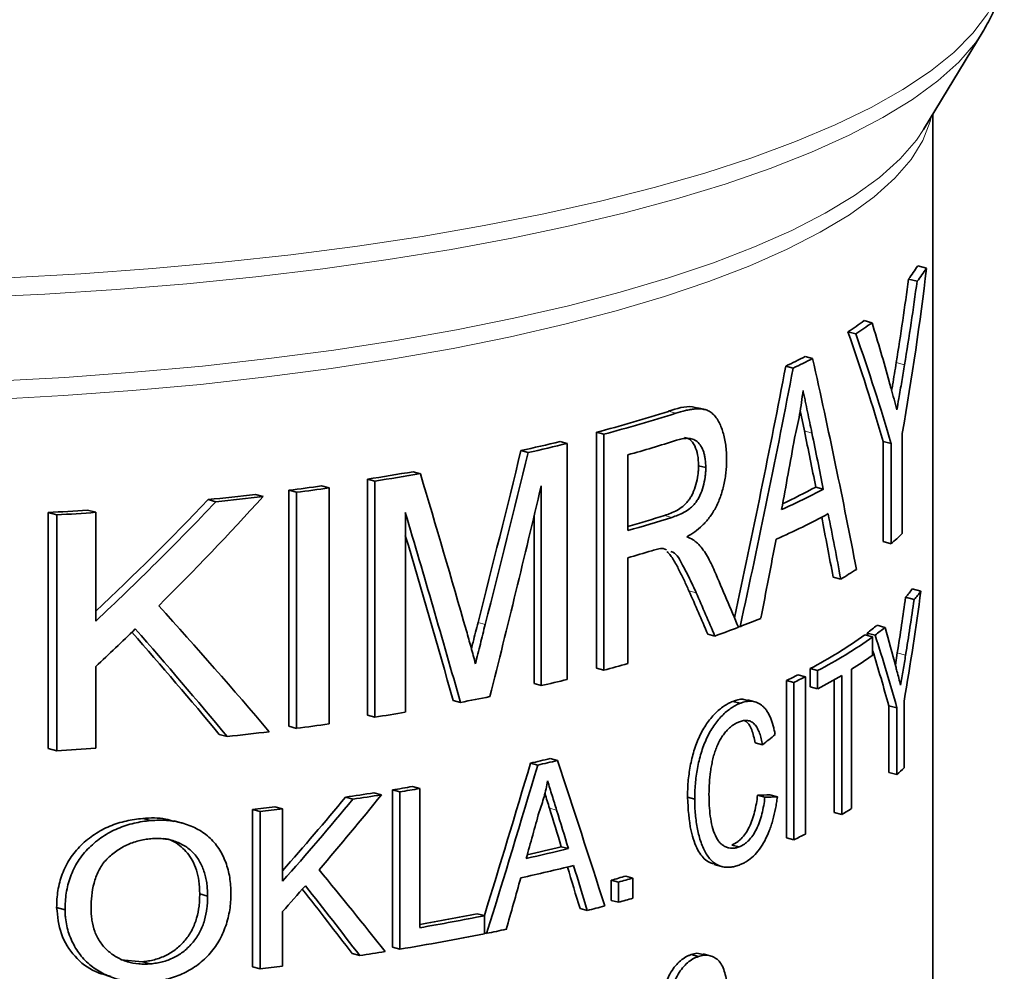
# Model space of a CAD drawing. Units: inches. Extents: x 0.5 to 33.5, y 0.5 to 21.
# Drawn here: x 30.9 to 32.4, y 9.7 to 11.2 of the extents above; entities that cross this region are included whole.
import ezdxf

# ---------------------------------------------------------------- set-up
doc = ezdxf.new("R2010")
doc.units = ezdxf.units.IN
doc.header["$MEASUREMENT"] = 0

msp = doc.modelspace()

# ---------------------------------------------------------------- linework, layer by layer
at = {"color": 7, "linetype": 'Continuous', "lineweight": 35}
for p, q in [((32.2802, 10.9872), (32.3717, 11.1378)), ((32.3717, 11.1378), (32.371, 11.1367)), ((32.2945, 8.7618), (32.2945, 11.0106)), ((32.2847, 10.7749), (32.2712, 10.7785)), ((32.2703, 10.755), (32.2572, 10.7585)), ((32.2012, 10.6916), (32.1891, 10.6949)), ((32.1763, 10.6746), (32.1644, 10.6778)), ((32.1103, 10.6369), (32.0989, 10.64)), ((32.0805, 10.6223), (32.0692, 10.6253)), ((31.9456, 10.5586), (31.9346, 10.5615)), ((32.0913, 10.5573), (32.0978, 10.5259)), ((31.7345, 10.5068), (31.7235, 10.5097)), ((31.7794, 10.5239), (31.7794, 10.1626)), ((31.7904, 10.5209), (31.7794, 10.5239)), ((31.7904, 10.1597), (31.7904, 10.5209)), ((32.2182, 10.5098), (32.2182, 10.3567)), ((32.2306, 10.5065), (32.2182, 10.5098)), ((32.2475, 10.522), (32.2475, 10.3689)), ((31.6747, 10.4929), (31.6637, 10.4959)), ((31.7345, 10.5068), (31.7345, 10.1455)), ((32.2306, 10.3534), (32.2306, 10.5065)), ((31.8274, 10.4894), (31.8274, 10.3736)), ((31.9466, 10.4698), (31.9356, 10.4728)), ((31.4286, 10.4521), (31.4286, 10.0908)), ((31.4399, 10.4491), (31.4286, 10.4521)), ((31.5096, 10.4605), (31.4984, 10.4635)), ((31.3084, 10.4351), (31.3084, 10.0738)), ((31.32, 10.432), (31.3084, 10.4351)), ((31.3698, 10.4387), (31.3583, 10.4418)), ((31.3698, 10.4387), (31.3698, 10.0774)), ((31.4399, 10.0878), (31.4399, 10.4491)), ((31.6947, 10.1361), (31.6947, 10.4418)), ((32.1267, 10.437), (32.1151, 10.4401)), ((31.1965, 10.4176), (31.1846, 10.4208)), ((31.2688, 10.4257), (31.2571, 10.4288)), ((31.32, 10.0707), (31.32, 10.432)), ((31.0125, 10.4015), (30.9999, 10.4049)), ((30.9397, 10.4009), (30.9397, 10.0396)), ((30.9527, 10.3975), (30.9397, 10.4009)), ((30.9527, 10.0362), (30.9527, 10.3975)), ((31.0125, 10.4015), (31.0125, 10.235)), ((31.4866, 10.401), (31.4866, 10.0953)), ((31.6837, 10.3955), (31.6837, 10.1391)), ((31.8867, 10.344), (31.8815, 10.3461)), ((32.2306, 10.3534), (32.2182, 10.3567)), ((31.8274, 10.3319), (31.8274, 10.1698)), ((32.1534, 10.2992), (32.1417, 10.3023)), ((32.2761, 10.2808), (32.2629, 10.2844)), ((32.2657, 10.2678), (32.2527, 10.2713)), ((31.9992, 10.2263), (31.9958, 10.2273)), ((32.2211, 10.2251), (32.2089, 10.2284)), ((31.9607, 10.212), (31.9496, 10.215)), ((32.2022, 10.2106), (32.1901, 10.2139)), ((32.206, 10.2134), (32.1938, 10.2166)), ((32.2022, 10.2106), (32.2022, 10.1828)), ((32.24, 10.1862), (32.237, 10.1675)), ((31.0125, 10.1652), (31.0125, 10.0402)), ((31.7904, 10.1597), (31.7794, 10.1626)), ((32.0992, 10.1496), (32.0878, 10.1526)), ((32.0992, 10.1496), (32.0992, 9.9087)), ((32.1065, 10.1622), (32.1065, 10.1344)), ((32.118, 10.1591), (32.1065, 10.1622)), ((32.118, 10.1313), (32.118, 10.1591)), ((32.1548, 9.9387), (32.1548, 10.1518)), ((32.17, 10.1611), (32.17, 9.948)), ((31.6947, 10.1361), (31.6837, 10.1391)), ((32.0701, 10.144), (32.0701, 9.9032)), ((32.0815, 10.141), (32.0701, 10.144)), ((32.0815, 9.9001), (32.0815, 10.141)), ((32.118, 10.1313), (32.1065, 10.1344)), ((32.1431, 10.145), (32.1431, 9.9419)), ((31.571, 10.1104), (31.5599, 10.1134)), ((31.9991, 10.109), (31.988, 10.1119)), ((32.0219, 10.1113), (32.0107, 10.1143)), ((32.2269, 10.1054), (32.2269, 10.0033)), ((32.2394, 10.102), (32.2269, 10.1054)), ((32.2504, 10.1125), (32.2504, 10.0104)), ((31.4399, 10.0878), (31.4286, 10.0908)), ((32.2394, 10), (32.2394, 10.102)), ((31.32, 10.0707), (31.3084, 10.0738)), ((31.2137, 10.0581), (31.2017, 10.0613)), ((32.0337, 10.0456), (32.0224, 10.0486)), ((30.9527, 10.0362), (30.9397, 10.0396)), ((31.6893, 10.0145), (31.6783, 10.0174)), ((31.7194, 10.0214), (31.7084, 10.0244)), ((32.2394, 10), (32.2269, 10.0033)), ((31.4499, 9.9689), (31.4386, 9.972)), ((31.4669, 9.9765), (31.4669, 9.7357)), ((31.4782, 9.9735), (31.4669, 9.9765)), ((31.4782, 9.7326), (31.4782, 9.9735)), ((31.5088, 9.9787), (31.4975, 9.9817)), ((31.5088, 9.9787), (31.5088, 9.7656)), ((32.0372, 9.9654), (32.026, 9.9684)), ((32.0563, 9.9657), (32.045, 9.9688)), ((31.4065, 9.9623), (31.395, 9.9653)), ((31.9297, 9.9622), (31.9187, 9.9651)), ((31.2524, 9.9466), (31.2524, 9.7057)), ((31.2641, 9.9434), (31.2524, 9.9466)), ((31.2641, 9.7025), (31.2641, 9.9434)), ((31.2985, 9.9476), (31.2868, 9.9507)), ((31.2985, 9.9476), (31.2985, 9.8366)), ((32.1548, 9.9387), (32.1431, 9.9419)), ((31.0967, 9.9295), (31.0844, 9.9328)), ((31.1449, 9.9258), (31.1325, 9.9291)), ((31.9976, 9.8891), (31.9865, 9.8921)), ((32.0815, 9.9001), (32.0701, 9.9032)), ((31.7364, 9.8866), (31.7254, 9.8895)), ((31.9596, 9.8621), (31.9707, 9.8591)), ((31.802, 9.8383), (31.802, 9.8074)), ((31.813, 9.8353), (31.802, 9.8383)), ((31.813, 9.8045), (31.813, 9.8353)), ((31.8351, 9.8415), (31.8242, 9.8445)), ((31.8351, 9.8415), (31.8351, 9.8107)), ((31.1838, 9.814), (31.1717, 9.8172)), ((31.813, 9.8045), (31.802, 9.8074)), ((30.9655, 9.7929), (30.9526, 9.7964)), ((31.2985, 9.7901), (31.2985, 9.7067)), ((31.6077, 9.784), (31.5966, 9.787)), ((31.7651, 9.7918), (31.7541, 9.7947)), ((31.6077, 9.784), (31.6077, 9.7562)), ((31.6111, 9.7569), (31.6077, 9.7578)), ((31.4167, 9.7229), (31.4053, 9.726)), ((31.4782, 9.7326), (31.4669, 9.7357)), ((31.9536, 9.7225), (31.9425, 9.7255)), ((31.0841, 9.7135), (31.0511, 9.7166)), ((31.0964, 9.7102), (31.0841, 9.7135)), ((31.9354, 9.7214), (31.9243, 9.7244)), ((31.2641, 9.7025), (31.2524, 9.7057))]:
    msp.add_line(p, q, dxfattribs=at)
at = {"color": 8, "linetype": 'Continuous', "lineweight": 18}
for p, q in [((32.2511, 10.6274), (32.2384, 10.6308)), ((31.9007, 10.553), (31.8897, 10.556)), ((32.1092, 10.5228), (32.0978, 10.5259)), ((31.8947, 10.3936), (31.8837, 10.3966)), ((31.9319, 10.2783), (31.9209, 10.2812)), ((31.609, 10.2299), (31.5979, 10.2328)), ((32.2527, 10.1828), (32.24, 10.1862)), ((31.7183, 9.9455), (31.7073, 9.9485))]:
    msp.add_line(p, q, dxfattribs=at)
at = {"color": 8, "linetype": 'Continuous', "lineweight": 18, "flags": 128}
for points in [[(30.8789, 10.7603), (30.9899, 10.7665), (31.0992, 10.7744), (31.2065, 10.7842), (31.3114, 10.7957), (31.4134, 10.8089), (31.5122, 10.8238), (31.6074, 10.8403), (31.6987, 10.8583), (31.7856, 10.8778), (31.8679, 10.8986), (31.9453, 10.9208), (32.0174, 10.9442), (32.0841, 10.9688), (32.145, 10.9944), (32.1998, 11.021), (32.2485, 11.0484), (32.2909, 11.0765), (32.3266, 11.1053), (32.3557, 11.1347), (32.378, 11.1645), (32.3935, 11.1945), (32.402, 11.2248), (32.4038, 11.2468)], [(32.371, 11.1367), (32.3597, 11.1201), (32.3341, 11.0906), (32.3019, 11.0617), (32.2631, 11.0333), (32.2178, 11.0057), (32.1663, 10.9788), (32.1088, 10.9528), (32.0454, 10.9278), (31.9763, 10.9039), (31.902, 10.8812), (31.8225, 10.8598), (31.7383, 10.8397), (31.6497, 10.821), (31.5569, 10.8038), (31.4604, 10.7882), (31.3605, 10.7742), (31.2576, 10.7619), (31.152, 10.7513), (31.0442, 10.7424), (30.9345, 10.7353), (30.8235, 10.7301)], [(32.2918, 11.0062), (32.2903, 10.9997), (32.2792, 10.9704), (32.2612, 10.9414), (32.2363, 10.9127), (32.2048, 10.8845), (32.1667, 10.857), (32.1221, 10.8301), (32.0712, 10.804), (32.0143, 10.7788), (31.9516, 10.7547), (31.8833, 10.7316), (31.8097, 10.7098), (31.731, 10.6892), (31.6477, 10.6701), (31.56, 10.6524), (31.4683, 10.6362), (31.373, 10.6216), (31.2744, 10.6086), (31.1729, 10.5973), (31.069, 10.5878), (30.963, 10.5801), (30.8555, 10.5741)], [(30.8569, 10.602), (30.965, 10.608), (31.0715, 10.6158), (31.1759, 10.6253), (31.2778, 10.6367), (31.3769, 10.6497), (31.4727, 10.6644), (31.5649, 10.6806), (31.653, 10.6984), (31.7367, 10.7177), (31.8157, 10.7383), (31.8897, 10.7603), (31.9583, 10.7834), (32.0214, 10.8077), (32.0785, 10.833), (32.1296, 10.8592), (32.1744, 10.8862), (32.2127, 10.9139), (32.2444, 10.9423), (32.2694, 10.9711), (32.2802, 10.9872)]]:
    msp.add_lwpolyline(points, dxfattribs=at)
at = {"color": 7, "linetype": 'Continuous', "lineweight": 35}
for centre, radius, start, end in [((32.0881, 10.8921), 0.2155, 321.7052, 328.1899), ((32.0964, 10.8963), 0.224, 320.9216, 327.1965), ((31.8646, 11.1383), 0.5496, 303.0648, 306.1991), ((31.8702, 11.1497), 0.5652, 302.7927, 305.8544), ((31.6526, 11.5071), 0.9753, 295.2885, 297.2333), ((31.6578, 11.5222), 0.9943, 295.1626, 297.0756), ((31.2004, 12.7196), 2.2708, 284.7734, 287.6724), ((31.2054, 12.7386), 2.2935, 284.776, 287.6472), ((31.0096, 13.4583), 3.0338, 282.4507, 283.6109), ((31.2339, 12.6029), 2.1953, 285.6858, 287.7178), ((31.0149, 13.4759), 3.0551, 282.4715, 283.623), ((30.7878, 14.5895), 4.1867, 278.8035, 279.7722), ((30.7921, 14.6091), 4.2101, 278.851, 279.8127), ((30.7027, 15.1635), 4.767, 277.299, 277.9044), ((30.7067, 15.182), 4.7894, 277.357, 277.9581), ((31.6575, 11.3127), 0.9935, 294.0737, 298.1824), ((31.6613, 11.28), 0.9547, 294.9734, 298.3801), ((30.6492, 15.6016), 5.2083, 275.8998, 276.7024), ((30.6523, 15.6229), 5.2337, 275.9684, 276.7648), ((30.5812, 16.3684), 5.9782, 273.43798, 274.01581), ((30.583, 16.3934), 6.0074, 273.52796, 274.10041), ((31.2285, 12.4702), 2.1746, 285.9863, 287.5337), ((31.2282, 12.5067), 2.2157, 285.6918, 287.506), ((31.6574, 11.2701), 0.9927, 293.567, 298.7022), ((31.9953, 10.6279), 0.3615, 310.6, 314.2407), ((31.2047, 12.5459), 2.2999, 285.709, 286.6627), ((31.8146, 10.8742), 0.6674, 300.5084, 302.9306), ((32.0704, 10.4236), 0.2376, 320.1242, 324.1204), ((32.0784, 10.4284), 0.2468, 319.3886, 323.2601), ((31.4941, 11.5313), 1.3993, 291.1589, 292.5608), ((31.4257, 11.7087), 1.5894, 289.6686, 291.0507), ((31.9248, 10.5748), 0.448, 306.9102, 309.3512), ((31.9306, 10.5849), 0.4624, 306.5494, 308.9265), ((31.8016, 10.7494), 0.6616, 297.4385, 305.961), ((31.807, 10.7621), 0.6785, 297.2827, 305.6268), ((31.8643, 10.6486), 0.5755, 302.0937, 305.9615), ((31.1508, 12.5752), 2.4988, 284.8297, 285.7102), ((31.6414, 11.0485), 1.001, 295.3589, 296.4865), ((31.6465, 11.064), 1.0203, 295.2323, 296.3415), ((31.7482, 10.839), 0.7985, 297.5913, 300.6152), ((31.0265, 13.0658), 3.0049, 282.8482, 283.6283), ((30.8949, 13.6774), 3.6305, 280.7335, 281.4595), ((30.7833, 14.3027), 4.2657, 278.8545, 279.4894), ((30.7067, 14.8207), 4.7894, 277.357, 277.9581), ((30.6579, 15.2125), 5.1842, 276.1538, 276.8722), ((30.583, 16.0322), 6.0074, 273.52796, 274.10041), ((31.009, 12.9801), 3.0373, 282.7297, 283.3141), ((31.0147, 12.996), 3.0569, 282.7483, 283.3286), ((32.01, 10.251), 0.3401, 312.4303, 314.9743), ((30.7544, 14.3202), 4.4017, 278.3687, 278.942), ((30.7588, 14.3381), 4.4235, 278.4192, 278.9885), ((30.8022, 14.0218), 4.0996, 279.3305, 279.7646), ((30.8066, 14.0413), 4.1229, 279.3743, 279.8052), ((30.6703, 14.9376), 5.0248, 276.6512, 277.0466), ((30.6739, 14.9571), 5.0483, 276.714, 277.1065), ((31.8074, 10.5248), 0.6813, 300.6586, 302.1569), ((31.6465, 10.8231), 1.0203, 295.2323, 296.3415), ((31.0141, 12.8585), 3.0584, 282.4156, 283.6604), ((31.0142, 12.8177), 3.0134, 282.6329, 283.6512), ((31.014, 12.8302), 3.058, 282.2603, 283.8151), ((31.1675, 12.1473), 2.3946, 285.3645, 285.9152), ((31.173, 12.1648), 2.4158, 285.361, 285.907), ((31.173, 12.134), 2.4158, 285.361, 285.907), ((30.8605, 13.4782), 3.7639, 279.9175, 281.2783), ((31.1087, 12.3723), 2.6626, 284.2709, 284.868), ((30.8618, 13.5145), 3.8044, 279.7906, 281.3063), ((30.8483, 13.5582), 3.877, 279.3498, 281.2955), ((30.9272, 13.1554), 3.4666, 281.3778, 281.8827), ((30.7639, 14.0641), 4.39, 278.5514, 279.0652), ((30.6739, 14.7162), 5.0483, 276.714, 277.1065)]:
    msp.add_arc(centre, radius, start, end, dxfattribs=at)
for centre, major_axis, ratio, start_param, end_param in [((30.5601, 9.3965), (1.3231, 2.8265), 0.405165, 5.301759, 5.399467), ((30.5601, 9.4128), (1.2983, 2.9427), 0.390803, 5.303255, 5.350627), ((30.5601, 9.4128), (1.3099, 2.969), 0.390803, 5.298068, 5.344862), ((30.5601, 11.9646), (-1.5922, 2.2951), 0.31633, 3.877601, 3.923847), ((30.5601, 11.8193), (-1.5954, 2.1408), 0.317719, 3.842304, 3.934323), ((30.5601, 11.8193), (-1.6097, 2.1599), 0.317719, 3.846996, 3.93802), ((30.5601, 12.1216), (-1.4369, 3.9116), 0.255323, 4.140766, 4.231319), ((30.5601, 9.7317), (1.2272, 4.537), 0.270134, 4.897323, 4.983039), ((30.5601, 9.7317), (1.2382, 4.5775), 0.270134, 4.893298, 4.980589), ((30.5601, 12.0961), (-1.4055, 4.1907), 0.242494, 4.226409, 4.248507), ((30.5601, 9.5295), (1.2326, 4.8923), 0.253878, 4.955948, 4.97864), ((30.5601, 12.0961), (-1.418, 4.2281), 0.242494, 4.229408, 4.25129), ((30.5601, 11.3519), (1.2137, 5.5381), 0.223714, 4.558153, 4.606364), ((30.5601, 11.3519), (1.2245, 5.5876), 0.223714, 4.559437, 4.607214), ((30.5601, 9.7417), (-1.3839, 4.9625), 0.215797, 4.748614, 4.797381), ((30.5601, 11.2258), (1.2238, 5.6811), 0.220169, 4.563971, 4.621499), ((30.5601, 11.5312), (1.4507, 1.8905), 0.502791, 4.396269, 4.500672), ((30.5601, 11.4614), (1.4637, 1.9074), 0.502791, 4.451356, 4.549355), ((30.5601, 11.5312), (1.4637, 1.9074), 0.502791, 4.393876, 4.504594), ((30.5601, 9.5859), (-1.3806, 5.0494), 0.212929, 4.758112, 4.816096), ((30.5601, 12.0954), (-1.4056, 4.1891), 0.242556, 4.190429, 4.214402), ((30.5601, 12.0954), (-1.4181, 4.2266), 0.242556, 4.193786, 4.219708), ((30.5601, 9.5859), (-1.3684, 5.0047), 0.212929, 4.759641, 4.810508), ((30.5601, 9.5295), (1.2327, 4.8918), 0.2539, 4.92156, 4.946578), ((30.5601, 10.9943), (-1.5691, 2.4789), 0.312475, 4.207912, 4.243527), ((30.5601, 10.8989), (-1.5527, 2.4775), 0.311925, 4.244983, 4.272155), ((30.5601, 10.8989), (-1.5666, 2.4997), 0.311925, 4.246266, 4.273193), ((30.5601, 8.9582), (1.2983, 2.9427), 0.390803, 5.306941, 5.338438), ((30.5601, 8.9706), (1.3231, 2.8265), 0.405165, 5.307977, 5.372682), ((30.5601, 9.7083), (-1.652, 1.8386), 0.31389, 4.625598, 4.72948), ((30.5601, 8.9582), (1.3099, 2.969), 0.390803, 5.301711, 5.332826), ((30.5601, 11.5653), (-1.5922, 2.2951), 0.31633, 3.858171, 3.889422), ((30.5601, 11.4603), (1.4642, 1.9047), 0.503046, 4.394468, 4.430394), ((30.5601, 9.5871), (-1.6242, 1.9229), 0.316403, 4.691853, 4.773709), ((30.5601, 9.5871), (-1.6387, 1.9401), 0.316403, 4.688043, 4.773357), ((30.5601, 11.4461), (-1.5954, 2.1408), 0.317719, 3.884616, 3.886881), ((30.5601, 11.4461), (-1.6097, 2.1599), 0.317719, 3.829448, 3.89108), ((30.5601, 11.4461), (-1.5954, 2.1408), 0.317719, 3.824553, 3.872229), ((30.5601, 10.221), (1.7455, 0.3062), 0.403684, 5.642852, 5.663527), ((30.5601, 10.7289), (1.2272, 4.537), 0.270134, 4.576098, 4.628275), ((30.5601, 10.7289), (1.2382, 4.5775), 0.270134, 4.571935, 4.629027), ((30.5601, 10.1128), (-1.4369, 3.9116), 0.255323, 4.538858, 4.59562), ((30.5601, 10.7929), (1.4637, 1.9074), 0.502791, 4.603604, 4.665787), ((30.5601, 10.3023), (1.7341, -0.2784), 0.106495, 5.736403, 5.757291), ((30.5601, 10.8394), (1.4507, 1.8905), 0.502791, 4.572105, 4.634614), ((30.5601, 10.8394), (1.4637, 1.9074), 0.502791, 4.567941, 4.63719), ((30.5601, 10.3023), (1.7496, -0.2809), 0.106495, 5.734409, 5.755101), ((30.5601, 10.6756), (1.2326, 4.8923), 0.253878, 4.61151, 4.626193), ((30.5601, 10.014), (-1.4055, 4.1907), 0.242494, 4.601631, 4.615657), ((30.5601, 10.014), (-1.418, 4.2281), 0.242494, 4.6012, 4.615102), ((30.5601, 9.5882), (-1.652, 1.8386), 0.31389, 4.511268, 4.577233), ((30.5601, 10.0139), (-1.4056, 4.1891), 0.242556, 4.579008, 4.594173), ((30.5601, 10.0139), (-1.4181, 4.2266), 0.242556, 4.578777, 4.595042), ((30.5601, 10.6754), (1.2327, 4.8918), 0.2539, 4.58906, 4.605417), ((30.5601, 10.7921), (1.4642, 1.9047), 0.503046, 4.568534, 4.590745), ((30.5601, 9.5064), (-1.6242, 1.9229), 0.316403, 4.561786, 4.611676), ((30.5601, 9.5064), (-1.6387, 1.9401), 0.316403, 4.559275, 4.613006)]:
    msp.add_ellipse(centre, major_axis=major_axis, ratio=ratio, start_param=start_param, end_param=end_param, dxfattribs=at)
for points, knots in [([(32.3704, 11.1366), (32.3754, 11.1448), (32.3863, 11.1631), (32.3973, 11.1942), (32.4037, 11.223), (32.4032, 11.2408), (32.4031, 11.2466)], [0, 0, 0, 0, 0.2425277, 0.5371445, 0.8499332, 1, 1, 1, 1]), ([(32.2384, 10.6308), (32.2365, 10.6193), (32.2342, 10.605), (32.2318, 10.5907), (32.2313, 10.588)], [0, 0, 0, 0, 0.80857, 1, 1, 1, 1]), ([(32.2393, 10.5582), (32.2403, 10.564), (32.2413, 10.5697), (32.2423, 10.5755), (32.2438, 10.5841), (32.2453, 10.5928), (32.2468, 10.6014), (32.2482, 10.6101), (32.2497, 10.6187), (32.2511, 10.6274)], [0, 0, 0, 0, 0.000944331, 0.000944331, 0.000944331, 0.002360872, 0.002360872, 0.002360872, 0.003777456, 0.003777456, 0.003777456, 0.003777456]), ([(32.2275, 10.6017), (32.2285, 10.5981), (32.2296, 10.5944), (32.2305, 10.5908), (32.232, 10.5854), (32.2335, 10.5799), (32.235, 10.5745), (32.2364, 10.5691), (32.2379, 10.5636), (32.2393, 10.5582)], [0, 0, 0, 0, 0.000873225, 0.000873225, 0.000873225, 0.002183097, 0.002183097, 0.002183097, 0.003493001, 0.003493001, 0.003493001, 0.003493001]), ([(32.0956, 10.5878), (32.0949, 10.5817), (32.0942, 10.5755), (32.0924, 10.5633), (32.0914, 10.5572), (32.0893, 10.5449), (32.0881, 10.5389), (32.0855, 10.5268), (32.0841, 10.5208), (32.0827, 10.5149)], [0, 0, 0, 0, 0.25, 0.25, 0.5, 0.5, 0.75, 0.75, 1, 1, 1, 1]), ([(32.1092, 10.5228), (32.1081, 10.5283), (32.107, 10.5337), (32.1047, 10.5445), (32.1036, 10.5499), (32.1013, 10.5607), (32.1002, 10.5661), (32.0985, 10.5743), (32.0979, 10.577), (32.0968, 10.5824), (32.0962, 10.5851), (32.0956, 10.5878)], [0, 0, 0, 0, 0.25, 0.25, 0.5, 0.5, 0.75, 0.75, 0.875, 0.875, 1, 1, 1, 1]), ([(31.9343, 10.5606), (31.9317, 10.5614), (31.9181, 10.5657), (31.9024, 10.5603), (31.8897, 10.556)], [0, 0, 0, 0, 0.190525, 1, 1, 1, 1]), ([(31.9007, 10.553), (31.9057, 10.5546), (31.9106, 10.5561), (31.918, 10.5577), (31.9204, 10.5582), (31.9252, 10.559), (31.9276, 10.5594), (31.9347, 10.56), (31.9394, 10.56), (31.9461, 10.5585), (31.9483, 10.5579), (31.9514, 10.5563), (31.9524, 10.5557), (31.9544, 10.5544), (31.9554, 10.5537), (31.9582, 10.5514), (31.9599, 10.5496), (31.9632, 10.5455), (31.9647, 10.5431), (31.9675, 10.5382), (31.9688, 10.5355), (31.9711, 10.5299), (31.9721, 10.527), (31.974, 10.5209), (31.9748, 10.5177), (31.9762, 10.5111), (31.9768, 10.5077), (31.9777, 10.5007), (31.9781, 10.4972), (31.9785, 10.4899), (31.9785, 10.4861), (31.9786, 10.4824)], [0, 0, 0, 0, 0.125, 0.125, 0.1875, 0.1875, 0.25, 0.25, 0.375, 0.375, 0.4375, 0.4375, 0.46875, 0.46875, 0.5, 0.5, 0.5625, 0.5625, 0.625, 0.625, 0.6875, 0.6875, 0.75, 0.75, 0.8125, 0.8125, 0.875, 0.875, 0.9375, 0.9375, 1, 1, 1, 1]), ([(31.9466, 10.4698), (31.9466, 10.474), (31.9464, 10.4782), (31.9457, 10.4841), (31.9453, 10.486), (31.9445, 10.4898), (31.944, 10.4916), (31.9424, 10.4968), (31.941, 10.4999), (31.9376, 10.5054), (31.9357, 10.5077), (31.9314, 10.5114), (31.929, 10.5127), (31.9239, 10.5143), (31.9213, 10.5146), (31.9159, 10.5147), (31.9132, 10.5144), (31.9076, 10.5134), (31.9048, 10.5126), (31.902, 10.5117)], [0, 0, 0, 0, 0.125, 0.125, 0.1875, 0.1875, 0.25, 0.25, 0.375, 0.375, 0.5, 0.5, 0.625, 0.625, 0.75, 0.75, 0.875, 0.875, 1, 1, 1, 1]), ([(31.9143, 10.5161), (31.9169, 10.5154), (31.9231, 10.5136), (31.93, 10.5038), (31.9349, 10.4896), (31.9354, 10.4784), (31.9356, 10.4728)], [0, 0, 0, 0, 0.198083, 0.474859, 0.736463, 1, 1, 1, 1]), ([(31.9786, 10.4824), (31.9786, 10.4792), (31.9785, 10.476), (31.9782, 10.4696), (31.978, 10.4664), (31.9773, 10.4599), (31.9768, 10.4567), (31.9758, 10.4502), (31.9752, 10.4469), (31.9737, 10.4405), (31.9729, 10.4374), (31.9711, 10.4311), (31.9701, 10.4281), (31.9679, 10.4221), (31.9668, 10.4192), (31.9642, 10.4134), (31.9629, 10.4106), (31.9586, 10.4025), (31.9555, 10.3977), (31.9503, 10.391), (31.9486, 10.3889), (31.9449, 10.3849), (31.9431, 10.383), (31.9375, 10.3775), (31.9337, 10.3744), (31.9257, 10.3688), (31.9217, 10.3663), (31.9176, 10.3639)], [0, 0, 0, 0, 0.0625, 0.0625, 0.125, 0.125, 0.1875, 0.1875, 0.25, 0.25, 0.3125, 0.3125, 0.375, 0.375, 0.4375, 0.4375, 0.5, 0.5, 0.625, 0.625, 0.6875, 0.6875, 0.75, 0.75, 0.875, 0.875, 1, 1, 1, 1]), ([(31.9356, 10.4728), (31.9355, 10.4704), (31.9355, 10.468), (31.9352, 10.4632), (31.935, 10.4608), (31.9339, 10.4536), (31.9329, 10.4487), (31.9303, 10.4393), (31.9287, 10.4347), (31.9257, 10.4283), (31.9246, 10.4263), (31.9223, 10.4224), (31.9211, 10.4207), (31.9185, 10.4173), (31.9172, 10.4157), (31.9144, 10.4128), (31.9129, 10.4116), (31.9085, 10.408), (31.9055, 10.4061), (31.8993, 10.4027), (31.8962, 10.4013), (31.89, 10.3987), (31.8868, 10.3976), (31.8837, 10.3966)], [0, 0, 0, 0, 0.0625, 0.0625, 0.125, 0.125, 0.25, 0.25, 0.375, 0.375, 0.4375, 0.4375, 0.5, 0.5, 0.5625, 0.5625, 0.625, 0.625, 0.75, 0.75, 0.875, 0.875, 1, 1, 1, 1]), ([(31.8947, 10.3936), (31.8978, 10.3947), (31.901, 10.3958), (31.9072, 10.3983), (31.9103, 10.3997), (31.9165, 10.4031), (31.9195, 10.405), (31.9239, 10.4085), (31.9253, 10.4098), (31.9281, 10.4127), (31.9295, 10.4142), (31.9321, 10.4176), (31.9333, 10.4193), (31.9356, 10.4232), (31.9367, 10.4252), (31.9397, 10.4317), (31.9413, 10.4362), (31.944, 10.4457), (31.945, 10.4505), (31.946, 10.4578), (31.9463, 10.4602), (31.9466, 10.465), (31.9466, 10.4674), (31.9466, 10.4698)], [0, 0, 0, 0, 0.125, 0.125, 0.25, 0.25, 0.375, 0.375, 0.4375, 0.4375, 0.5, 0.5, 0.5625, 0.5625, 0.625, 0.625, 0.75, 0.75, 0.875, 0.875, 0.9375, 0.9375, 1, 1, 1, 1]), ([(31.9176, 10.3639), (31.9208, 10.3625), (31.9241, 10.3611), (31.9287, 10.3583), (31.9302, 10.3573), (31.9331, 10.3549), (31.9345, 10.3536), (31.9359, 10.3523)], [0, 0, 0, 0, 0.5, 0.5, 0.75, 0.75, 1, 1, 1, 1]), ([(31.8815, 10.3461), (31.88, 10.3461), (31.8786, 10.346), (31.8758, 10.3455), (31.8743, 10.3452), (31.87, 10.3443), (31.8671, 10.3434), (31.8642, 10.3426)], [0, 0, 0, 0, 0.25, 0.25, 0.5, 0.5, 1, 1, 1, 1]), ([(31.9359, 10.3523), (31.9383, 10.3495), (31.9407, 10.3466), (31.9451, 10.3405), (31.9472, 10.3371), (31.9512, 10.3303), (31.9531, 10.3267), (31.9567, 10.3192), (31.9584, 10.3154), (31.9601, 10.3115)], [0, 0, 0, 0, 0.25, 0.25, 0.5, 0.5, 0.75, 0.75, 1, 1, 1, 1]), ([(31.8874, 10.3414), (31.8912, 10.3379), (31.8943, 10.3333), (31.8988, 10.3261), (31.9002, 10.3236), (31.903, 10.3185), (31.9043, 10.3159), (31.9084, 10.3082), (31.9109, 10.3028), (31.916, 10.2921), (31.9184, 10.2867), (31.9209, 10.2812)], [0, 0, 0, 0, 0.25, 0.25, 0.375, 0.375, 0.5, 0.5, 0.75, 0.75, 1, 1, 1, 1]), ([(31.9319, 10.2783), (31.9287, 10.2856), (31.9221, 10.3002), (31.9108, 10.3211), (31.9022, 10.3383), (31.8942, 10.3411), (31.8931, 10.3415)], [0, 0, 0, 0, 0.302219, 0.60455, 0.944751, 1, 1, 1, 1]), ([(31.5979, 10.2328), (31.5954, 10.2228), (31.592, 10.2094), (31.5886, 10.1959), (31.5878, 10.1926)], [0, 0, 0, 0, 0.748696, 1, 1, 1, 1]), ([(31.594, 10.1695), (31.5952, 10.1746), (31.5964, 10.1796), (31.5988, 10.1897), (31.6002, 10.1947), (31.6027, 10.2047), (31.6039, 10.2098), (31.6064, 10.2198), (31.6077, 10.2249), (31.609, 10.2299)], [0, 0, 0, 0, 0.25, 0.25, 0.5, 0.5, 0.75, 0.75, 1, 1, 1, 1]), ([(31.5802, 10.2199), (31.5825, 10.2115), (31.5849, 10.2032), (31.5872, 10.1948), (31.5883, 10.1906), (31.5895, 10.1864), (31.5906, 10.1822), (31.5918, 10.1779), (31.5929, 10.1738), (31.594, 10.1695)], [0, 0, 0, 0, 0.001464608, 0.001464608, 0.001464608, 0.002196913, 0.002196913, 0.002196913, 0.002929213, 0.002929213, 0.002929213, 0.002929213]), ([(32.245, 10.1366), (32.2457, 10.1404), (32.2463, 10.1443), (32.247, 10.1481), (32.2476, 10.152), (32.2483, 10.1558), (32.2489, 10.1597), (32.2502, 10.1674), (32.2515, 10.1751), (32.2527, 10.1828)], [0, 0, 0, 0, 0.000630531, 0.000630531, 0.000630531, 0.001261061, 0.001261061, 0.001261061, 0.002522163, 0.002522163, 0.002522163, 0.002522163]), ([(32.2375, 10.1655), (32.2382, 10.1631), (32.2388, 10.1607), (32.2394, 10.1583), (32.2404, 10.1546), (32.2413, 10.151), (32.2423, 10.1474), (32.2432, 10.1438), (32.2441, 10.1402), (32.245, 10.1366)], [0, 0, 0, 0, 0.000583854, 0.000583854, 0.000583854, 0.001459647, 0.001459647, 0.001459647, 0.00233545, 0.00233545, 0.00233545, 0.00233545]), ([(31.988, 10.1119), (31.9857, 10.111), (31.9834, 10.11), (31.9788, 10.1075), (31.9765, 10.1062), (31.972, 10.1031), (31.9697, 10.1013), (31.9652, 10.0975), (31.963, 10.0954), (31.9563, 10.0886), (31.952, 10.0834), (31.946, 10.0747), (31.9441, 10.0716), (31.9404, 10.0651), (31.9387, 10.0617), (31.9354, 10.0547), (31.9339, 10.0512), (31.9311, 10.0438), (31.9298, 10.04), (31.9262, 10.0284), (31.9244, 10.0206), (31.9214, 10.0048), (31.9204, 9.9968), (31.9193, 9.9848), (31.9191, 9.9809), (31.9188, 9.973), (31.9187, 9.9691), (31.9187, 9.9651)], [0, 0, 0, 0, 0.0625, 0.0625, 0.125, 0.125, 0.1875, 0.1875, 0.25, 0.25, 0.375, 0.375, 0.4375, 0.4375, 0.5, 0.5, 0.5625, 0.5625, 0.625, 0.625, 0.75, 0.75, 0.875, 0.875, 0.9375, 0.9375, 1, 1, 1, 1]), ([(31.9297, 9.9622), (31.9298, 9.9661), (31.9298, 9.97), (31.9301, 9.9778), (31.9304, 9.9817), (31.9314, 9.9935), (31.9324, 10.0014), (31.9353, 10.0172), (31.9372, 10.0252), (31.9407, 10.0367), (31.942, 10.0404), (31.9448, 10.0478), (31.9463, 10.0514), (31.9512, 10.0621), (31.9549, 10.0685), (31.9628, 10.0801), (31.9672, 10.0854), (31.9738, 10.0922), (31.976, 10.0943), (31.9806, 10.0982), (31.9829, 10.0999), (31.9875, 10.1031), (31.9898, 10.1045), (31.9945, 10.107), (31.9968, 10.108), (31.9991, 10.109)], [0, 0, 0, 0, 0.0625, 0.0625, 0.125, 0.125, 0.25, 0.25, 0.375, 0.375, 0.4375, 0.4375, 0.5, 0.5, 0.625, 0.625, 0.75, 0.75, 0.8125, 0.8125, 0.875, 0.875, 0.9375, 0.9375, 1, 1, 1, 1]), ([(32.0104, 10.1131), (32.0081, 10.114), (32.0012, 10.1167), (31.9933, 10.1138), (31.988, 10.1119)], [0, 0, 0, 0, 0.335806, 1, 1, 1, 1]), ([(31.9991, 10.109), (32.0007, 10.1095), (32.0023, 10.1101), (32.0054, 10.111), (32.0069, 10.1114), (32.0115, 10.1121), (32.0145, 10.1123), (32.0203, 10.1119), (32.0232, 10.1111), (32.0286, 10.1087), (32.0312, 10.107), (32.0348, 10.1038), (32.0359, 10.1026), (32.0382, 10.1001), (32.0393, 10.0987), (32.0423, 10.0942), (32.0441, 10.0908), (32.0473, 10.0833), (32.0487, 10.0791), (32.0505, 10.0726), (32.051, 10.0704), (32.052, 10.0658), (32.0524, 10.0634), (32.0529, 10.0611)], [0, 0, 0, 0, 0.0625, 0.0625, 0.125, 0.125, 0.25, 0.25, 0.375, 0.375, 0.5, 0.5, 0.5625, 0.5625, 0.625, 0.625, 0.75, 0.75, 0.875, 0.875, 0.9375, 0.9375, 1, 1, 1, 1]), ([(31.9981, 10.0808), (31.9965, 10.0801), (31.9948, 10.0794), (31.9914, 10.0776), (31.9897, 10.0766), (31.9864, 10.0743), (31.9847, 10.073), (31.9814, 10.07), (31.9798, 10.0684), (31.9766, 10.0648), (31.9751, 10.0629), (31.9721, 10.0587), (31.9707, 10.0565), (31.968, 10.0518), (31.9667, 10.0494), (31.9643, 10.0443), (31.9632, 10.0417), (31.9612, 10.0363), (31.9602, 10.0335), (31.9585, 10.0278), (31.9578, 10.0249), (31.9565, 10.0192), (31.9559, 10.0163), (31.9549, 10.0105), (31.9544, 10.0076), (31.9532, 9.9988), (31.9526, 9.9929), (31.9517, 9.9813), (31.9516, 9.9756), (31.9516, 9.9698)], [0, 0, 0, 0, 0.0625, 0.0625, 0.125, 0.125, 0.1875, 0.1875, 0.25, 0.25, 0.3125, 0.3125, 0.375, 0.375, 0.4375, 0.4375, 0.5, 0.5, 0.5625, 0.5625, 0.625, 0.625, 0.6875, 0.6875, 0.75, 0.75, 0.875, 0.875, 1, 1, 1, 1]), ([(32.0337, 10.0456), (32.033, 10.0487), (32.0324, 10.0518), (32.0309, 10.0577), (32.03, 10.0606), (32.0281, 10.0659), (32.0269, 10.0684), (32.0244, 10.073), (32.023, 10.0751), (32.0199, 10.0785), (32.0182, 10.0798), (32.0145, 10.0818), (32.0126, 10.0824), (32.0087, 10.083), (32.0066, 10.0829), (32.0024, 10.0822), (32.0003, 10.0815), (31.9981, 10.0808)], [0, 0, 0, 0, 0.125, 0.125, 0.25, 0.25, 0.375, 0.375, 0.5, 0.5, 0.625, 0.625, 0.75, 0.75, 0.875, 0.875, 1, 1, 1, 1]), ([(32.0059, 10.0825), (32.0075, 10.0816), (32.0122, 10.0791), (32.0181, 10.0673), (32.0209, 10.0554), (32.0224, 10.0486)], [0, 0, 0, 0, 0.190039, 0.534557, 1, 1, 1, 1]), ([(31.7044, 9.9901), (31.7037, 9.9861), (31.7029, 9.9821), (31.7012, 9.9741), (31.7002, 9.9701), (31.698, 9.9621), (31.6968, 9.9582), (31.6942, 9.9504), (31.6928, 9.9465), (31.6914, 9.9427)], [0, 0, 0, 0, 0.25, 0.25, 0.5, 0.5, 0.75, 0.75, 1, 1, 1, 1]), ([(31.7183, 9.9455), (31.7171, 9.9492), (31.716, 9.953), (31.7137, 9.9604), (31.7125, 9.9641), (31.7102, 9.9715), (31.7091, 9.9753), (31.7068, 9.9827), (31.7056, 9.9864), (31.7044, 9.9901)], [0, 0, 0, 0, 0.25, 0.25, 0.5, 0.5, 0.75, 0.75, 1, 1, 1, 1]), ([(31.7003, 9.971), (31.7003, 9.9709), (31.7015, 9.9671), (31.7038, 9.9596), (31.7062, 9.9522), (31.7073, 9.9485)], [0, 0, 0, 0, 0.011716, 0.505859, 1, 1, 1, 1]), ([(31.9516, 9.9698), (31.9516, 9.964), (31.9517, 9.9583), (31.9524, 9.947), (31.9529, 9.9415), (31.9544, 9.9308), (31.9553, 9.9255), (31.9579, 9.9154), (31.9594, 9.9107), (31.9623, 9.9044), (31.9634, 9.9024), (31.9658, 9.8988), (31.967, 9.8971), (31.9697, 9.8943), (31.9711, 9.893), (31.9741, 9.8909), (31.9757, 9.8901), (31.9789, 9.8886), (31.9805, 9.888), (31.9838, 9.8873), (31.9855, 9.8872), (31.9889, 9.8871), (31.9906, 9.8872), (31.9941, 9.888), (31.9959, 9.8885), (31.9976, 9.8891)], [0, 0, 0, 0, 0.125, 0.125, 0.25, 0.25, 0.375, 0.375, 0.5, 0.5, 0.5625, 0.5625, 0.625, 0.625, 0.6875, 0.6875, 0.75, 0.75, 0.8125, 0.8125, 0.875, 0.875, 0.9375, 0.9375, 1, 1, 1, 1]), ([(32.026, 9.9684), (32.0254, 9.9641), (32.0249, 9.9598), (32.0234, 9.9514), (32.0225, 9.9472), (32.0205, 9.9389), (32.0193, 9.9347), (32.0165, 9.9269), (32.0149, 9.9231), (32.0114, 9.916), (32.0095, 9.9127), (32.0054, 9.9068), (32.0032, 9.9041), (31.9998, 9.9006), (31.9986, 9.8996), (31.9962, 9.8976), (31.9951, 9.8967), (31.9926, 9.8952), (31.9914, 9.8944), (31.989, 9.8932), (31.9877, 9.8926), (31.9865, 9.8921)], [0, 0, 0, 0, 0.125, 0.125, 0.25, 0.25, 0.375, 0.375, 0.5, 0.5, 0.625, 0.625, 0.75, 0.75, 0.8125, 0.8125, 0.875, 0.875, 0.9375, 0.9375, 1, 1, 1, 1]), ([(31.9187, 9.9651), (31.9197, 9.9473), (31.9214, 9.9174), (31.9331, 9.8848), (31.9461, 9.8671), (31.9559, 9.8643), (31.96, 9.8632)], [0, 0, 0, 0, 0.379904, 0.638535, 0.851945, 1, 1, 1, 1]), ([(31.9995, 9.8621), (31.9972, 9.8612), (31.9948, 9.8604), (31.9901, 9.8591), (31.9877, 9.8586), (31.983, 9.858), (31.9806, 9.8579), (31.9759, 9.8581), (31.9735, 9.8584), (31.9666, 9.8601), (31.9623, 9.8624), (31.9562, 9.8674), (31.9543, 9.8693), (31.9507, 9.8736), (31.949, 9.876), (31.9459, 9.8811), (31.9444, 9.8839), (31.9417, 9.8898), (31.9405, 9.8929), (31.9383, 9.8993), (31.9373, 9.9026), (31.9355, 9.9094), (31.9347, 9.9128), (31.9333, 9.92), (31.9326, 9.9237), (31.9316, 9.9311), (31.9311, 9.9349), (31.9304, 9.9425), (31.9301, 9.9464), (31.9298, 9.9542), (31.9298, 9.9582), (31.9297, 9.9622)], [0, 0, 0, 0, 0.0625, 0.0625, 0.125, 0.125, 0.1875, 0.1875, 0.25, 0.25, 0.375, 0.375, 0.4375, 0.4375, 0.5, 0.5, 0.5625, 0.5625, 0.625, 0.625, 0.6875, 0.6875, 0.75, 0.75, 0.8125, 0.8125, 0.875, 0.875, 0.9375, 0.9375, 1, 1, 1, 1]), ([(31.9976, 9.8891), (31.9989, 9.8897), (32.0001, 9.8902), (32.0025, 9.8914), (32.0038, 9.8921), (32.0061, 9.8937), (32.0073, 9.8946), (32.0097, 9.8965), (32.0108, 9.8975), (32.0142, 9.901), (32.0165, 9.9036), (32.0206, 9.9096), (32.0225, 9.9128), (32.0261, 9.92), (32.0276, 9.9237), (32.0304, 9.9316), (32.0317, 9.9357), (32.0337, 9.9441), (32.0346, 9.9483), (32.0361, 9.9568), (32.0367, 9.9611), (32.0372, 9.9654)], [0, 0, 0, 0, 0.0625, 0.0625, 0.125, 0.125, 0.1875, 0.1875, 0.25, 0.25, 0.375, 0.375, 0.5, 0.5, 0.625, 0.625, 0.75, 0.75, 0.875, 0.875, 1, 1, 1, 1]), ([(32.0563, 9.9657), (32.0559, 9.9627), (32.0555, 9.9597), (32.0545, 9.9538), (32.054, 9.9508), (32.0522, 9.942), (32.0509, 9.9362), (32.0486, 9.9277), (32.0477, 9.9249), (32.0459, 9.9193), (32.0449, 9.9165), (32.0418, 9.9085), (32.0395, 9.9035), (32.0345, 9.894), (32.0317, 9.8896), (32.0259, 9.8817), (32.0229, 9.8781), (32.0165, 9.872), (32.0132, 9.8695), (32.0081, 9.8662), (32.0064, 9.8652), (32.003, 9.8635), (32.0013, 9.8628), (31.9995, 9.8621)], [0, 0, 0, 0, 0.0625, 0.0625, 0.125, 0.125, 0.25, 0.25, 0.3125, 0.3125, 0.375, 0.375, 0.5, 0.5, 0.625, 0.625, 0.75, 0.75, 0.875, 0.875, 0.9375, 0.9375, 1, 1, 1, 1]), ([(31.0844, 9.9328), (31.0801, 9.9323), (31.0759, 9.9319), (31.0674, 9.9306), (31.0632, 9.9298), (31.0506, 9.9269), (31.0423, 9.9243), (31.026, 9.9175), (31.0182, 9.9133), (31.0071, 9.906), (31.0036, 9.9034), (30.9966, 9.8978), (30.9932, 9.8948), (30.9869, 9.8886), (30.9839, 9.8853), (30.9782, 9.8785), (30.9756, 9.875), (30.9707, 9.8676), (30.9685, 9.8637), (30.9645, 9.8558), (30.9628, 9.8517), (30.9597, 9.8435), (30.9584, 9.8394), (30.9562, 9.8309), (30.9553, 9.8266), (30.9539, 9.818), (30.9534, 9.8137), (30.9528, 9.805), (30.9527, 9.8007), (30.9526, 9.7964)], [0, 0, 0, 0, 0.0625, 0.0625, 0.125, 0.125, 0.25, 0.25, 0.375, 0.375, 0.4375, 0.4375, 0.5, 0.5, 0.5625, 0.5625, 0.625, 0.625, 0.6875, 0.6875, 0.75, 0.75, 0.8125, 0.8125, 0.875, 0.875, 0.9375, 0.9375, 1, 1, 1, 1]), ([(30.9655, 9.7929), (30.9656, 9.7972), (30.9657, 9.8015), (30.9662, 9.81), (30.9667, 9.8143), (30.9687, 9.8269), (30.9708, 9.8353), (30.9753, 9.8476), (30.9771, 9.8517), (30.981, 9.8597), (30.9831, 9.8635), (30.9879, 9.8709), (30.9905, 9.8745), (30.9962, 9.8814), (30.9992, 9.8848), (31.0056, 9.891), (31.0089, 9.894), (31.0158, 9.8996), (31.0193, 9.9023), (31.0267, 9.9073), (31.0306, 9.9096), (31.0383, 9.9137), (31.0423, 9.9157), (31.0544, 9.9208), (31.0628, 9.9234), (31.0755, 9.9264), (31.0797, 9.9273), (31.0882, 9.9286), (31.0925, 9.929), (31.0967, 9.9295)], [0, 0, 0, 0, 0.0625, 0.0625, 0.125, 0.125, 0.25, 0.25, 0.3125, 0.3125, 0.375, 0.375, 0.4375, 0.4375, 0.5, 0.5, 0.5625, 0.5625, 0.625, 0.625, 0.6875, 0.6875, 0.75, 0.75, 0.875, 0.875, 0.9375, 0.9375, 1, 1, 1, 1]), ([(31.1322, 9.9279), (31.128, 9.9294), (31.1131, 9.9346), (31.0964, 9.9336), (31.0844, 9.9328)], [0, 0, 0, 0, 0.276811, 1, 1, 1, 1]), ([(31.0967, 9.9295), (31.1008, 9.9298), (31.1049, 9.93), (31.113, 9.9302), (31.117, 9.93), (31.129, 9.9292), (31.1368, 9.9279), (31.1482, 9.9249), (31.152, 9.9236), (31.1594, 9.9208), (31.1629, 9.9192), (31.1699, 9.9157), (31.1732, 9.9137), (31.1796, 9.9093), (31.1828, 9.9069), (31.1886, 9.9018), (31.1913, 9.899), (31.1963, 9.8932), (31.1987, 9.8901), (31.203, 9.8836), (31.2049, 9.8801), (31.2085, 9.873), (31.2101, 9.8694), (31.2129, 9.8619), (31.2141, 9.8581), (31.2162, 9.8503), (31.2169, 9.8463), (31.2183, 9.8382), (31.2188, 9.8341), (31.2194, 9.8259), (31.2194, 9.8217), (31.2195, 9.8175)], [0, 0, 0, 0, 0.0625, 0.0625, 0.125, 0.125, 0.25, 0.25, 0.3125, 0.3125, 0.375, 0.375, 0.4375, 0.4375, 0.5, 0.5, 0.5625, 0.5625, 0.625, 0.625, 0.6875, 0.6875, 0.75, 0.75, 0.8125, 0.8125, 0.875, 0.875, 0.9375, 0.9375, 1, 1, 1, 1]), ([(31.0969, 9.9017), (31.0938, 9.9014), (31.0906, 9.901), (31.0843, 9.9), (31.0811, 9.8993), (31.0718, 9.8968), (31.0656, 9.8947), (31.0537, 9.889), (31.048, 9.8856), (31.04, 9.8798), (31.0374, 9.8777), (31.0324, 9.8734), (31.03, 9.871), (31.0233, 9.8636), (31.0197, 9.858), (31.0137, 9.8461), (31.0115, 9.84), (31.0082, 9.8274), (31.0071, 9.821), (31.0057, 9.8081), (31.0055, 9.8017), (31.0054, 9.7952)], [0, 0, 0, 0, 0.0625, 0.0625, 0.125, 0.125, 0.25, 0.25, 0.375, 0.375, 0.4375, 0.4375, 0.5, 0.5, 0.625, 0.625, 0.75, 0.75, 0.875, 0.875, 1, 1, 1, 1]), ([(31.1838, 9.814), (31.1837, 9.8171), (31.1837, 9.8202), (31.1833, 9.8262), (31.183, 9.8292), (31.1823, 9.8352), (31.1818, 9.8382), (31.1805, 9.844), (31.1797, 9.8469), (31.1772, 9.8555), (31.1749, 9.8609), (31.1707, 9.8686), (31.1691, 9.8711), (31.1657, 9.8758), (31.1638, 9.8781), (31.1599, 9.8823), (31.1577, 9.8842), (31.1532, 9.8878), (31.1509, 9.8894), (31.1459, 9.8924), (31.1433, 9.8938), (31.138, 9.8962), (31.1353, 9.8972), (31.1297, 9.8991), (31.1269, 9.8998), (31.121, 9.901), (31.1181, 9.9014), (31.1121, 9.902), (31.1091, 9.9021), (31.103, 9.9021), (31.1, 9.9019), (31.0969, 9.9017)], [0, 0, 0, 0, 0.0625, 0.0625, 0.125, 0.125, 0.1875, 0.1875, 0.25, 0.25, 0.375, 0.375, 0.4375, 0.4375, 0.5, 0.5, 0.5625, 0.5625, 0.625, 0.625, 0.6875, 0.6875, 0.75, 0.75, 0.8125, 0.8125, 0.875, 0.875, 0.9375, 0.9375, 1, 1, 1, 1]), ([(31.116, 9.9019), (31.1174, 9.9018), (31.1279, 9.901), (31.1445, 9.8899), (31.1629, 9.8683), (31.1708, 9.842), (31.1715, 9.824), (31.1717, 9.8172)], [0, 0, 0, 0, 0.0372257, 0.2806934, 0.5251606, 0.8219691, 1, 1, 1, 1]), ([(31.1717, 9.8172), (31.1717, 9.8141), (31.1716, 9.811), (31.1713, 9.8049), (31.1711, 9.8018), (31.1699, 9.7925), (31.1687, 9.7864), (31.1653, 9.7741), (31.1629, 9.7682), (31.1572, 9.7569), (31.1536, 9.7515), (31.1474, 9.7441), (31.1453, 9.7418), (31.1407, 9.7373), (31.1383, 9.7352), (31.1333, 9.7312), (31.1307, 9.7294), (31.1254, 9.726), (31.1227, 9.7244), (31.117, 9.7217), (31.1142, 9.7205), (31.1083, 9.7183), (31.1053, 9.7173), (31.0993, 9.7158), (31.0963, 9.7151), (31.0902, 9.7142), (31.0871, 9.7138), (31.0841, 9.7135)], [0, 0, 0, 0, 0.0625, 0.0625, 0.125, 0.125, 0.25, 0.25, 0.375, 0.375, 0.5, 0.5, 0.5625, 0.5625, 0.625, 0.625, 0.6875, 0.6875, 0.75, 0.75, 0.8125, 0.8125, 0.875, 0.875, 0.9375, 0.9375, 1, 1, 1, 1]), ([(31.2195, 9.8175), (31.2195, 9.8134), (31.2194, 9.8092), (31.2188, 9.8009), (31.2183, 9.7968), (31.217, 9.7886), (31.2162, 9.7845), (31.2141, 9.7763), (31.2129, 9.7722), (31.2101, 9.7641), (31.2085, 9.7601), (31.205, 9.7524), (31.203, 9.7486), (31.1966, 9.7375), (31.1915, 9.7304), (31.1829, 9.7209), (31.1798, 9.718), (31.1734, 9.7124), (31.1701, 9.7097), (31.1631, 9.7048), (31.1595, 9.7026), (31.1521, 9.6985), (31.1484, 9.6966), (31.1408, 9.6931), (31.137, 9.6916), (31.1291, 9.6888), (31.1251, 9.6876), (31.117, 9.6855), (31.1129, 9.6846), (31.1048, 9.6833), (31.1007, 9.6828), (31.0966, 9.6824)], [0, 0, 0, 0, 0.0625, 0.0625, 0.125, 0.125, 0.1875, 0.1875, 0.25, 0.25, 0.3125, 0.3125, 0.375, 0.375, 0.5, 0.5, 0.5625, 0.5625, 0.625, 0.625, 0.6875, 0.6875, 0.75, 0.75, 0.8125, 0.8125, 0.875, 0.875, 0.9375, 0.9375, 1, 1, 1, 1]), ([(31.0964, 9.7102), (31.0994, 9.7105), (31.1025, 9.7109), (31.1085, 9.7118), (31.1115, 9.7125), (31.1174, 9.714), (31.1204, 9.715), (31.1262, 9.7171), (31.1291, 9.7183), (31.1347, 9.7211), (31.1374, 9.7227), (31.1428, 9.726), (31.1453, 9.7278), (31.1503, 9.7318), (31.1527, 9.7339), (31.1573, 9.7384), (31.1594, 9.7407), (31.1655, 9.7481), (31.1691, 9.7534), (31.1749, 9.7648), (31.1773, 9.7708), (31.1807, 9.7829), (31.1819, 9.7892), (31.1831, 9.7985), (31.1834, 9.8016), (31.1837, 9.8078), (31.1837, 9.8109), (31.1838, 9.814)], [0, 0, 0, 0, 0.0625, 0.0625, 0.125, 0.125, 0.1875, 0.1875, 0.25, 0.25, 0.3125, 0.3125, 0.375, 0.375, 0.4375, 0.4375, 0.5, 0.5, 0.625, 0.625, 0.75, 0.75, 0.875, 0.875, 0.9375, 0.9375, 1, 1, 1, 1]), ([(30.9526, 9.7964), (30.9541, 9.7826), (30.957, 9.7552), (30.9788, 9.7205), (31.0068, 9.6984), (31.0277, 9.693), (31.0358, 9.6908)], [0, 0, 0, 0, 0.277991, 0.556123, 0.827124, 1, 1, 1, 1]), ([(31.0966, 9.6824), (31.0925, 9.6821), (31.0883, 9.6818), (31.0802, 9.6818), (31.0761, 9.6819), (31.0641, 9.6828), (31.0561, 9.6841), (31.0444, 9.6872), (31.0405, 9.6884), (31.0329, 9.6912), (31.0292, 9.6928), (31.022, 9.6963), (31.0185, 9.6983), (31.0117, 9.7025), (31.0084, 9.7048), (31.0021, 9.7099), (30.9991, 9.7126), (30.9935, 9.7182), (30.9909, 9.7213), (30.986, 9.7276), (30.9838, 9.7309), (30.9796, 9.7379), (30.9777, 9.7415), (30.9726, 9.7525), (30.9699, 9.7602), (30.9673, 9.7722), (30.9666, 9.7763), (30.9659, 9.7825), (30.9657, 9.7846), (30.9656, 9.7888), (30.9655, 9.7908), (30.9655, 9.7929)], [0, 0, 0, 0, 0.0625, 0.0625, 0.125, 0.125, 0.25, 0.25, 0.3125, 0.3125, 0.375, 0.375, 0.4375, 0.4375, 0.5, 0.5, 0.5625, 0.5625, 0.625, 0.625, 0.6875, 0.6875, 0.75, 0.75, 0.875, 0.875, 0.9375, 0.9375, 0.96875, 0.96875, 1, 1, 1, 1]), ([(31.0054, 9.7952), (31.0054, 9.7922), (31.0055, 9.7891), (31.0059, 9.7831), (31.0062, 9.7801), (31.0077, 9.7713), (31.009, 9.7654), (31.0131, 9.7541), (31.0158, 9.7489), (31.0223, 9.7391), (31.0262, 9.7346), (31.0349, 9.7268), (31.0396, 9.7233), (31.0499, 9.7175), (31.0553, 9.7152), (31.0665, 9.7118), (31.0725, 9.7107), (31.0814, 9.7099), (31.0844, 9.7098), (31.0904, 9.7098), (31.0934, 9.71), (31.0964, 9.7102)], [0, 0, 0, 0, 0.0625, 0.0625, 0.125, 0.125, 0.25, 0.25, 0.375, 0.375, 0.5, 0.5, 0.625, 0.625, 0.75, 0.75, 0.875, 0.875, 0.9375, 0.9375, 1, 1, 1, 1]), ([(31.9423, 9.7244), (31.9393, 9.7254), (31.9336, 9.7273), (31.9273, 9.7253), (31.9243, 9.7244)], [0, 0, 0, 0, 0.5288748, 1, 1, 1, 1]), ([(31.9243, 9.7244), (31.9229, 9.7239), (31.9216, 9.7234), (31.9188, 9.7222), (31.9174, 9.7215), (31.9133, 9.7191), (31.9106, 9.7173), (31.9053, 9.7127), (31.9027, 9.7101), (31.8978, 9.7042), (31.8955, 9.7009), (31.8912, 9.6938), (31.8893, 9.69), (31.8858, 9.6821), (31.8843, 9.6778), (31.8817, 9.6693), (31.8807, 9.665), (31.8789, 9.6563), (31.8783, 9.6518), (31.8777, 9.6474)], [0, 0, 0, 0, 0.0625, 0.0625, 0.125, 0.125, 0.25, 0.25, 0.375, 0.375, 0.5, 0.5, 0.625, 0.625, 0.75, 0.75, 0.875, 0.875, 1, 1, 1, 1]), ([(31.8887, 9.6445), (31.8893, 9.6489), (31.8899, 9.6533), (31.8916, 9.6619), (31.8927, 9.6662), (31.8952, 9.6747), (31.8967, 9.6789), (31.9002, 9.6869), (31.9021, 9.6907), (31.9064, 9.6978), (31.9087, 9.7011), (31.9136, 9.707), (31.9162, 9.7096), (31.9216, 9.7142), (31.9243, 9.7161), (31.9284, 9.7185), (31.9298, 9.7192), (31.9326, 9.7204), (31.934, 9.7209), (31.9354, 9.7214)], [0, 0, 0, 0, 0.125, 0.125, 0.25, 0.25, 0.375, 0.375, 0.5, 0.5, 0.625, 0.625, 0.75, 0.75, 0.875, 0.875, 0.9375, 0.9375, 1, 1, 1, 1]), ([(31.9354, 9.7214), (31.9381, 9.7222), (31.9409, 9.723), (31.9462, 9.7236), (31.9488, 9.7235), (31.954, 9.7226), (31.9564, 9.7217), (31.9612, 9.7194), (31.9634, 9.7179), (31.9675, 9.7139), (31.9694, 9.7115), (31.9726, 9.7059), (31.974, 9.7027), (31.9762, 9.6958), (31.9771, 9.6921), (31.978, 9.6862), (31.9782, 9.6841), (31.9785, 9.6799), (31.9785, 9.6777), (31.9786, 9.6756)], [0, 0, 0, 0, 0.125, 0.125, 0.25, 0.25, 0.375, 0.375, 0.5, 0.5, 0.625, 0.625, 0.75, 0.75, 0.875, 0.875, 0.9375, 0.9375, 1, 1, 1, 1])]:
    msp.add_open_spline(points, degree=3, knots=knots, dxfattribs=at)

doc.saveas('drawing.dxf')
